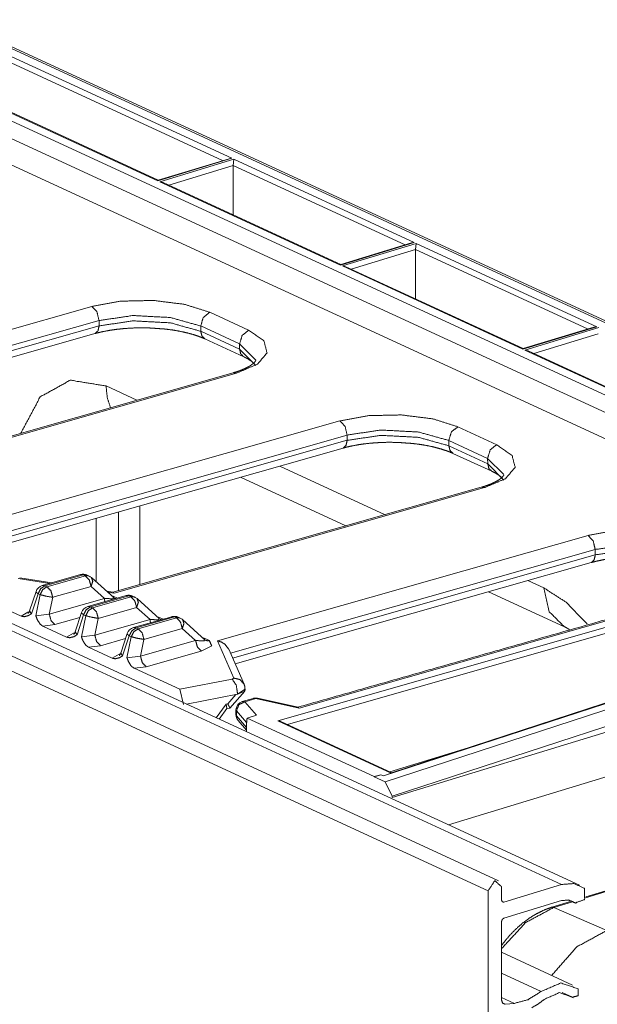
# Model space of a CAD drawing. Units: inches. Extents: x 1.23 to 8.11, y 1.84 to 6.92.
# Drawn here: x 5.62 to 5.92, y 2.27 to 2.78 of the extents above; entities that cross this region are included whole.
import ezdxf

# ---------------------------------------------------------------- set-up
doc = ezdxf.new("R2010")
doc.units = ezdxf.units.IN
doc.header["$MEASUREMENT"] = 0
doc.layers.add('Trimetric', color=7, linetype='Continuous', true_color=0xffffff)

msp = doc.modelspace()

# ---------------------------------------------------------------- linework, layer by layer
at = {"layer": 'Trimetric', "color": 7, "linetype": 'Continuous', "lineweight": 18}
for p, q in [((4.435138999999999, 3.274310999999999), (6.205708999999999, 2.457559999999999)), ((6.201055, 2.450577), (4.430486, 3.267328)), ((6.188625, 2.502909999999999), (4.549948999999999, 3.25882)), ((6.191138999999999, 2.502797), (4.552462, 3.258706999999999)), ((6.053738, 2.504896), (4.577803, 3.185734)), ((5.867360999999999, 2.335970999999999), (4.032880999999999, 3.182204)), ((5.900014999999999, 2.334095), (4.065534999999999, 3.180327999999999)), ((5.90944, 2.333671999999999), (4.074958999999999, 3.179904999999999)), ((5.861985999999999, 2.330817999999999), (4.027505, 3.177050999999999)), ((5.599822, 2.770483), (5.728983999999999, 2.710900999999999)), ((5.724218, 2.709713), (5.599497, 2.767246)), ((5.690652, 2.69919), (5.56149, 2.758770999999999)), ((5.690813999999999, 2.699508), (5.563199, 2.758375)), ((5.728983999999999, 2.710900999999999), (5.690652, 2.69919)), ((5.727519, 2.710720999999999), (5.690802999999999, 2.699502999999999)), ((5.691678999999999, 2.698716), (5.730011, 2.710427999999999)), ((5.728983999999999, 2.710900999999999), (5.727519, 2.710720999999999)), ((5.730011, 2.710427999999999), (5.729686, 2.707190999999999)), ((5.730011, 2.710427999999999), (5.823666999999999, 2.667225)), ((5.729686, 2.707190999999999), (5.696283, 2.696984999999999)), ((5.729686, 2.707190999999999), (5.729617, 2.681607)), ((5.818901999999999, 2.666036), (5.729686, 2.707190999999999)), ((5.690802999999999, 2.699502999999999), (5.690652, 2.69919)), ((5.785334999999999, 2.655513), (5.691678999999999, 2.698716)), ((5.693387999999999, 2.69832), (5.691678999999999, 2.698716)), ((5.785497, 2.655831), (5.693387999999999, 2.69832)), ((5.823666999999999, 2.667225), (5.785334999999999, 2.655513)), ((5.822201, 2.667044999999999), (5.785484999999999, 2.655826999999999)), ((5.823666999999999, 2.667225), (5.822201, 2.667044999999999)), ((5.786362, 2.65504), (5.824694, 2.666750999999999)), ((5.824368999999999, 2.663514), (5.790966, 2.653307999999999)), ((5.824368999999999, 2.663514), (5.8243, 2.637931)), ((5.824694, 2.666750999999999), (5.824368999999999, 2.663514)), ((5.913583999999999, 2.62236), (5.824368999999999, 2.663514)), ((5.824694, 2.666750999999999), (5.91835, 2.623549)), ((5.785484999999999, 2.655826999999999), (5.785334999999999, 2.655513)), ((5.880017999999999, 2.611836999999999), (5.786362, 2.65504)), ((5.788070999999999, 2.654643), (5.786362, 2.65504)), ((5.88018, 2.612154), (5.788070999999999, 2.654643)), ((5.461420999999999, 2.578583), (5.656334999999999, 2.634068999999999)), ((5.660041999999999, 2.626736999999999), (5.466923999999999, 2.571762)), ((5.660041999999999, 2.626736999999999), (5.660082, 2.623975999999999)), ((5.717548, 2.631011999999999), (5.737715, 2.621709)), ((5.468005, 2.569297), (5.660082, 2.623975999999999)), ((5.712854, 2.621147), (5.712812999999999, 2.623908)), ((5.732980999999999, 2.614605), (5.712812999999999, 2.623908)), ((5.712854, 2.621147), (5.733020999999999, 2.611844)), ((5.91835, 2.623549), (5.880017999999999, 2.611836999999999)), ((5.916883999999999, 2.623368), (5.880168, 2.61215)), ((5.881044999999999, 2.611363), (5.919376999999999, 2.623075)), ((5.91835, 2.623549), (5.916883999999999, 2.623368)), ((5.469332999999999, 2.566262), (5.657937999999999, 2.619952999999999)), ((5.714992999999999, 2.617217999999999), (5.735160999999999, 2.607915)), ((5.919051999999999, 2.619838), (5.885648999999999, 2.609631999999999)), ((5.733020999999999, 2.611844), (5.732980999999999, 2.614605)), ((5.741385, 2.606163), (5.732980999999999, 2.614605)), ((5.733020999999999, 2.611844), (5.741429, 2.603329)), ((5.880168, 2.61215), (5.880017999999999, 2.611836999999999)), ((6.045711999999999, 2.535403), (5.881044999999999, 2.611363)), ((5.882754, 2.610967), (5.881044999999999, 2.611363)), ((6.045875999999999, 2.535719999999999), (5.882754, 2.610967)), ((5.729694999999999, 2.59962), (5.535631999999999, 2.544375)), ((5.731418999999999, 2.599434), (5.536503999999999, 2.543947)), ((5.66373, 2.592779999999999), (5.679736, 2.585395999999999)), ((5.590188999999999, 2.519181999999999), (5.785104, 2.574668999999999)), ((5.846316, 2.571612), (5.866483999999999, 2.562308999999999)), ((5.788809999999999, 2.567336999999999), (5.595692999999999, 2.512361999999999)), ((5.788851, 2.564575999999999), (5.788809999999999, 2.567336999999999)), ((5.596773999999999, 2.509897), (5.788851, 2.564575999999999)), ((5.598101999999999, 2.506861999999999), (5.786705999999999, 2.560553)), ((5.841581999999999, 2.564508), (5.841623, 2.561746999999999)), ((5.861749999999999, 2.555204999999999), (5.841581999999999, 2.564508)), ((5.841623, 2.561746999999999), (5.86179, 2.552443999999999)), ((5.843761999999999, 2.557818), (5.863929999999999, 2.548515)), ((5.861749999999999, 2.555204999999999), (5.86179, 2.552443999999999)), ((5.870154, 2.546761999999999), (5.861749999999999, 2.555204999999999)), ((5.753862, 2.551202999999999), (5.808501999999999, 2.525997)), ((5.86179, 2.552443999999999), (5.870198, 2.543928999999999)), ((5.733492, 2.545402999999999), (5.788129, 2.520199999999999)), ((5.858463999999999, 2.54022), (5.667301, 2.485800999999999)), ((5.860187999999999, 2.540033999999999), (5.667841, 2.485278)), ((5.681291, 2.489784), (5.681291, 2.530543)), ((5.658592999999999, 2.524081), (5.658592999999999, 2.491115)), ((5.670226999999999, 2.486632), (5.670226999999999, 2.527393999999999)), ((5.721525999999999, 2.460513), (5.913873, 2.515268999999999)), ((5.917578999999999, 2.507937), (5.728326999999999, 2.454061999999999)), ((5.729405999999999, 2.451597), (5.917619, 2.505175999999999)), ((5.752794999999999, 2.419097), (6.053738, 2.504896)), ((5.917578999999999, 2.507937), (5.917619, 2.505175999999999)), ((5.730735, 2.448561999999999), (5.915474999999999, 2.501152999999999)), ((6.055152999999999, 2.502320999999999), (5.757919, 2.417104999999999)), ((5.650497, 2.494906999999999), (5.630591, 2.489240999999999)), ((5.651876, 2.494759), (5.631969999999999, 2.489091999999999)), ((5.633045, 2.488595999999999), (5.652951999999999, 2.494263)), ((5.652951999999999, 2.494263), (5.651876, 2.494759)), ((5.654897, 2.494152999999999), (5.653821999999999, 2.494649)), ((5.667848, 2.482785999999999), (5.656098, 2.493361999999999)), ((5.618066999999999, 2.49283), (5.634460999999999, 2.490341999999999)), ((5.635527999999999, 2.490645999999999), (5.618876, 2.493171999999999)), ((5.631969999999999, 2.489091999999999), (5.633045, 2.488595999999999)), ((5.655910999999999, 2.488791999999999), (5.636003999999999, 2.483124999999999)), ((5.662846, 2.482549), (5.655910999999999, 2.488791999999999)), ((6.113330999999999, 2.490152999999999), (5.807765999999999, 2.390419)), ((5.808485, 2.387297999999999), (6.117592, 2.488188)), ((6.112659999999999, 2.490215), (5.811886, 2.392044999999999)), ((5.882627999999999, 2.491802999999999), (5.890969, 2.487956)), ((5.595851999999999, 2.484329), (5.619558999999999, 2.473393)), ((5.627345, 2.486120999999999), (5.624037, 2.476043999999999)), ((5.628384999999999, 2.484996999999999), (5.624979999999999, 2.474622999999999)), ((5.627227999999999, 2.473586999999999), (5.629459999999999, 2.484500999999999)), ((5.629459999999999, 2.484500999999999), (5.628384999999999, 2.484996999999999)), ((5.636003999999999, 2.483124999999999), (5.63422, 2.474400999999999)), ((5.674167999999999, 2.483988), (5.654262, 2.478321999999999)), ((5.675548, 2.48384), (5.655641, 2.478172999999999)), ((5.656716, 2.477676999999999), (5.676622, 2.483343999999999)), ((5.667411, 2.485809), (5.663898, 2.486341999999999)), ((5.664519999999999, 2.485781999999999), (5.667841, 2.485278)), ((5.666376999999999, 2.484109999999999), (5.667305999999999, 2.483756)), ((5.667305999999999, 2.483756), (5.669613, 2.482691999999999)), ((5.676622, 2.483343999999999), (5.675548, 2.48384)), ((5.678568, 2.483233999999999), (5.677493, 2.483729999999999)), ((5.977081, 2.486165999999999), (5.763872, 2.425597999999999)), ((5.862258999999999, 2.486003999999999), (5.901671, 2.467824)), ((5.63422, 2.474400999999999), (5.662846, 2.482549)), ((5.655641, 2.478172999999999), (5.656716, 2.477676999999999)), ((5.679581999999999, 2.477872999999999), (5.659675, 2.472206)), ((5.686517, 2.471629999999999), (5.679581999999999, 2.477872999999999)), ((5.691519, 2.471867), (5.679769, 2.482443999999999)), ((6.121379, 2.480877999999999), (5.812272, 2.379989)), ((5.619558999999999, 2.473393), (5.623092999999999, 2.475426999999999)), ((5.623092999999999, 2.475426999999999), (5.623832, 2.475636999999999)), ((5.624037, 2.476043999999999), (5.624979999999999, 2.474622999999999)), ((5.627227999999999, 2.473586999999999), (5.63422, 2.474400999999999)), ((5.651015, 2.475201999999999), (5.647706999999999, 2.465125)), ((5.652055999999999, 2.474077999999999), (5.648651, 2.463705)), ((5.650898, 2.462666999999999), (5.653131, 2.473581999999999)), ((5.653131, 2.473581999999999), (5.652055999999999, 2.474077999999999)), ((5.697839, 2.473068999999999), (5.677932, 2.467401999999999)), ((5.699218, 2.472920999999999), (5.679312, 2.467254)), ((5.690047999999999, 2.473190999999999), (5.690976999999999, 2.472836)), ((5.690976999999999, 2.472836), (5.693283999999999, 2.471772)), ((5.700293, 2.472424999999999), (5.699218, 2.472920999999999)), ((5.702238999999999, 2.472315), (5.701162999999999, 2.472811)), ((6.120136, 2.473313), (5.812272, 2.379251)), ((5.637178999999999, 2.468929999999999), (5.630887999999999, 2.468166999999999)), ((5.630887999999999, 2.468166999999999), (5.643228999999999, 2.462474)), ((5.650171, 2.472627999999999), (5.637178999999999, 2.468929999999999)), ((5.659675, 2.472206), (5.65789, 2.463481)), ((5.65789, 2.463481), (5.686517, 2.471629999999999)), ((5.680387, 2.466758), (5.700293, 2.472424999999999)), ((5.715188999999999, 2.460948), (5.703439, 2.471524)), ((5.643228999999999, 2.462474), (5.646764, 2.464508)), ((5.646764, 2.464508), (5.647501999999999, 2.464717999999999)), ((5.647706999999999, 2.465125), (5.648651, 2.463705)), ((5.650898, 2.462666999999999), (5.65789, 2.463481)), ((5.674686, 2.464283), (5.671377999999999, 2.454204999999999)), ((5.675726, 2.463159), (5.672321, 2.452784999999999)), ((5.674568999999999, 2.451748999999999), (5.676801999999999, 2.462663)), ((5.676801999999999, 2.462663), (5.675726, 2.463159)), ((5.679312, 2.467254), (5.680387, 2.466758)), ((5.703251999999999, 2.466953999999999), (5.683346, 2.461287)), ((5.710187, 2.460710999999999), (5.703251999999999, 2.466953999999999)), ((5.660849999999999, 2.458009999999999), (5.654558999999999, 2.457247999999999)), ((5.673841, 2.461708999999999), (5.660849999999999, 2.458009999999999)), ((5.683346, 2.461287), (5.681561, 2.452561999999999)), ((5.681561, 2.452561999999999), (5.710187, 2.460710999999999)), ((5.713718, 2.462272), (5.714648, 2.461916999999999)), ((5.714648, 2.461916999999999), (5.717317999999999, 2.460685999999999)), ((5.729987999999999, 2.441200999999999), (5.721525999999999, 2.460513)), ((5.654558999999999, 2.457247999999999), (5.6669, 2.451554999999999)), ((5.6669, 2.451554999999999), (5.670433999999999, 2.453589)), ((5.670433999999999, 2.453589), (5.671173, 2.453799)), ((5.671377999999999, 2.454206), (5.672321, 2.452784999999999)), ((5.674568999999999, 2.451748999999999), (5.681561, 2.452561999999999)), ((5.713146, 2.45524), (5.68452, 2.447090999999999)), ((5.735333999999999, 2.438063999999999), (5.727378999999999, 2.45622)), ((5.68452, 2.447090999999999), (5.678228999999999, 2.446328999999999)), ((5.678228999999999, 2.446328999999999), (5.701935999999999, 2.435392999999999)), ((5.841497, 2.365013999999999), (6.09813, 2.443423)), ((5.701935999999999, 2.435392999999999), (5.729198999999999, 2.440615999999999)), ((5.729198999999999, 2.440615999999999), (5.729987999999999, 2.441200999999999)), ((5.703824, 2.427429), (5.701935999999999, 2.435392999999999)), ((5.731999, 2.432825999999999), (5.705498, 2.427749)), ((5.726849999999999, 2.427806), (5.731023999999999, 2.432609999999999)), ((5.727962999999999, 2.425599), (5.73566, 2.434458)), ((5.731023999999999, 2.432609999999999), (5.731997999999999, 2.432797)), ((5.735338999999999, 2.434159999999999), (5.731997999999999, 2.432797)), ((5.731997999999999, 2.432797), (5.731999, 2.432825999999999)), ((5.735851999999999, 2.435524), (5.731999, 2.432825999999999)), ((5.735338999999999, 2.434159999999999), (5.735866, 2.435325999999999)), ((5.735846999999999, 2.435135999999999), (5.735338999999999, 2.434159999999999)), ((5.735756999999999, 2.436039), (5.735851999999999, 2.435524)), ((5.735846999999999, 2.435135999999999), (5.735851999999999, 2.435524)), ((5.73585, 2.435362), (5.735866, 2.435325999999999)), ((5.720868, 2.420659), (5.726008999999999, 2.427645)), ((5.726008999999999, 2.427645), (5.726849999999999, 2.427806)), ((5.726465, 2.425370999999999), (5.726008999999999, 2.427645)), ((5.740096, 2.430686), (5.734399999999999, 2.429063999999999)), ((5.735693, 2.428925), (5.741388999999999, 2.430546)), ((5.741848, 2.421885), (5.735693, 2.428925)), ((5.741388999999999, 2.430546), (5.763872, 2.425597999999999)), ((5.763417999999999, 2.426102999999999), (5.742294999999999, 2.430752)), ((5.722457, 2.419925999999999), (5.726465, 2.425370999999999)), ((5.726401, 2.425284999999999), (5.727937999999999, 2.425578999999999)), ((5.731132999999999, 2.424736), (5.731132999999999, 2.422175999999999)), ((5.731349999999999, 2.421657), (5.731349999999999, 2.424216999999999)), ((5.731349999999999, 2.424216999999999), (5.736669, 2.418133)), ((5.736544, 2.415615999999999), (5.731349999999999, 2.421657)), ((5.741848, 2.421885), (5.736899, 2.420468)), ((5.732221, 2.419241999999999), (5.736526, 2.414234999999999)), ((5.736899, 2.420468), (5.802804, 2.390066)), ((5.811630999999999, 2.391955999999999), (5.752794999999999, 2.419097)), ((5.812091999999999, 2.392113), (5.754440999999999, 2.418706999999999)), ((5.853863999999999, 2.405745999999999), (5.810960999999999, 2.392638)), ((5.806345999999999, 2.391074), (5.802804, 2.390066)), ((5.806345999999999, 2.391074), (5.802804, 2.389918)), ((5.807765999999999, 2.390419), (5.806345999999999, 2.391074)), ((5.807765999999999, 2.390419), (5.811630999999999, 2.391955999999999)), ((5.802804, 2.389918), (5.802804, 2.390066)), ((5.808485, 2.387297999999999), (5.802804, 2.389918)), ((5.812272, 2.379989), (5.808485, 2.387297999999999)), ((5.812272, 2.379989), (5.812272, 2.379251)), ((5.990326999999999, 2.350999999999999), (5.912601, 2.327252)), ((5.989273, 2.351091999999999), (5.912768999999999, 2.327717999999999)), ((5.861985999999999, 2.330817999999999), (5.861985999999999, 1.838658)), ((5.868966, 2.332950999999999), (5.868966999999999, 2.325999)), ((5.870130999999999, 2.324965), (5.900014999999999, 2.334095)), ((5.870130999999999, 2.324965), (5.869069999999999, 2.325454)), ((5.870130999999999, 2.316622999999999), (5.900014999999999, 2.325753999999999)), ((5.905183999999999, 2.325400999999999), (5.895036, 2.322299999999999)), ((5.905725, 2.325152), (5.896091, 2.322208)), ((5.903707999999999, 2.326081), (5.907662999999999, 2.324256)), ((5.907164999999999, 2.324566999999999), (5.903983, 2.326035)), ((5.896091, 2.322208), (5.923537999999999, 2.310251)), ((5.868966999999999, 2.314877), (5.868966999999999, 2.274141999999999)), ((5.905797999999999, 2.281947), (5.868965, 2.298938)), ((5.889505, 2.278588999999999), (5.868953, 2.288068999999999)), ((5.875646999999999, 2.272441999999999), (5.86894, 2.275536)), ((5.900443, 2.277988), (5.906175, 2.275344)), ((5.905793, 2.275603999999999), (5.900691, 2.277956999999999)), ((5.87089, 2.271990999999999), (5.869369999999999, 2.272691)), ((5.875646999999999, 2.272441999999999), (5.87089, 2.271990999999999))]:
    msp.add_line(p, q, dxfattribs=at)
for centre, radius, start, end in [((5.651812, 2.490291), 0.0048000002279878, 65.236458, 105.890206), ((5.652887, 2.489794999999999), 0.0048000002279878, 48.008635, 65.236458), ((5.631905, 2.484624), 0.0048000002279878, 105.890206, 161.827734), ((5.675481999999999, 2.479372), 0.0048000002279878, 65.236458, 105.890206), ((5.676557999999999, 2.478875999999999), 0.0048000002279878, 48.008635, 65.236458), ((5.655575999999999, 2.473704999999999), 0.0048000002279878, 105.890206, 161.827734), ((5.699152999999999, 2.468452999999999), 0.0048000002279878, 65.236458, 105.890206), ((5.700228, 2.467957), 0.0048000002279878, 48.008635, 65.236458), ((5.679246, 2.462785999999999), 0.0048000002279878, 105.890206, 161.827734), ((5.735631999999999, 2.424736), 0.0045000002719462, 105.890206, 180), ((5.741328, 2.426358), 0.0045000002719462, 77.587468, 105.890206), ((5.735631999999999, 2.422175999999999), 0.0045000002719462, 180, 220.689432)]:
    msp.add_arc(centre, radius, start, end, dxfattribs=at)
for points, knots in [([(5.656335179282393, 2.634069481100083), (5.671342503864537, 2.63678249386109), (5.688245580445709, 2.637154197971654), (5.704470352973999, 2.635127830735086), (5.717547745868785, 2.631012230049492)], [0, 0, 0.2451141362028723, 0.5168535923462279, 0.7796513011644909, 1, 1]), ([(5.660041640960685, 2.626737327602227), (5.658989801742507, 2.631198183830036), (5.656335179282393, 2.634069481100083)], [0, 0, 0.5396044533825624, 1, 1]), ([(5.712813452134355, 2.623908348041539), (5.697079402274197, 2.628284161949579), (5.677763402457514, 2.62931952167517), (5.660041640960685, 2.626737327602227)], [0, 0, 0.3047785372486309, 0.665777937353677, 1, 1]), ([(5.660081924164786, 2.623976300517143), (5.677804092562668, 2.626558494590085), (5.697119685478298, 2.625523134864494), (5.712854142239507, 2.621147320956453)], [0, 0, 0.3342271546804969, 0.6952163556326711, 1, 1]), ([(5.712813452134355, 2.623908348041539), (5.714175756854842, 2.628353945479914), (5.717547745868785, 2.631012230049492)], [0, 0, 0.5198937868930771, 1, 1]), ([(5.657937555623277, 2.619952659469192), (5.659480117509588, 2.621313133134946), (5.660081924164786, 2.623976300517143)], [0, 0, 0.4296519852944757, 1, 1]), ([(5.657937555623277, 2.619952659469192), (5.659648981445969, 2.620412254206883), (5.661434463260036, 2.620837058904669), (5.665011123502892, 2.621545270184838), (5.668814427631446, 2.622119204118007), (5.672841120437282, 2.622550112331566), (5.676998428480657, 2.622831280958167), (5.681279434443695, 2.622961896195703), (5.68557346124038, 2.622907778355851), (5.688123510130253, 2.622772890657274), (5.690660131285425, 2.62256333661574)], [0, 0, 0.0537109389998302, 0.1093392414707207, 0.2198520315426239, 0.336434748939308, 0.4591800247379127, 0.5854752409225871, 0.7152922431778598, 0.8454538606730331, 0.922853499599474, 1, 1]), ([(5.690660131285425, 2.62256333661574), (5.69238579864492, 2.622466290714954), (5.694083796732911, 2.622331606466901), (5.698169897092271, 2.621828066415644), (5.702067602264776, 2.621138165682793), (5.705710994280082, 2.62033372230394), (5.709089086809797, 2.619417991487495), (5.711894669560023, 2.618486594980566), (5.714391414412148, 2.617488670151714), (5.714695369497633, 2.617353782453136), (5.714993627968397, 2.617217877501929)], [0, 0, 0.0690158974880904, 0.1370310240017269, 0.3014259026520804, 0.4594830458983865, 0.6084700509883403, 0.7482277421477106, 0.8662685429014535, 0.9736336580881234, 0.9869122289577564, 1, 1]), ([(5.714993627968397, 2.617217877501929), (5.713442928061056, 2.618715069920995), (5.712854142239507, 2.621147320956453)], [0, 0, 0.462754112511308, 1, 1]), ([(5.737714982685247, 2.621709047858076), (5.745653622200392, 2.616130434441743), (5.747244605311834, 2.609938214239719), (5.742245825893918, 2.604075176988374), (5.731419002715085, 2.599433860144216)], [0, 0, 0.2726976464470473, 0.4523841522410927, 0.6689278115923349, 1, 1]), ([(5.732981095851869, 2.614605369300647), (5.734343400572357, 2.619050966739024), (5.737714982685247, 2.621709047858076)], [0, 0, 0.5199196856299975, 1, 1]), ([(5.735109595252366, 2.607939109373603), (5.733595516439664, 2.609439557001082), (5.733021379055969, 2.611844342215561)], [0, 0, 0.4629930922787917, 1, 1]), ([(5.74141127183725, 2.60594183556222), (5.741245663109282, 2.605687115503969), (5.740833879245144, 2.6051668925096), (5.740084367508245, 2.604414125564289), (5.738864071254738, 2.603497174044691), (5.737221818610806, 2.602526308135765), (5.735160864784858, 2.6015385558332), (5.732751603658812, 2.600592307437893), (5.731272518336539, 2.600095684704513), (5.729694962959797, 2.599619610474234)], [0, 0, 0.0224295709877322, 0.0714101564520039, 0.1498319025349596, 0.2625181116824302, 0.4033578728495632, 0.5720783121530033, 0.7631669913336498, 0.8783502833511031, 1, 1]), ([(5.735161271685911, 2.607914695310511), (5.736373023017335, 2.607321026676345), (5.737457821220687, 2.606733665008476), (5.739093156546744, 2.605685284449236), (5.740280900716129, 2.604717673748723), (5.740613745776273, 2.604380963128591)], [0, 0, 0.2066107454748353, 0.3954967509111852, 0.6929313541823606, 0.9275059003325187, 1, 1]), ([(5.619434950524293, 2.568231873711595), (5.62954806925876, 2.587127748192585), (5.645147434870862, 2.595772971383694), (5.663729792091657, 2.592779807248718)], [0, 0, 0.3689527975006689, 0.6759801048065746, 1, 1]), ([(5.729694962959797, 2.599619610474234), (5.730534806730132, 2.599687156048787), (5.731419002715085, 2.599433860144216)], [0, 0, 0.4780953277670886, 1, 1]), ([(5.663729792091657, 2.592779807248718), (5.664305150178507, 2.586810568822925), (5.666002741365446, 2.581487896167999)], [0, 0, 0.5177004153131266, 1, 1]), ([(5.785103899848365, 2.574669455247687), (5.800111224430508, 2.577382468008693), (5.817014301011682, 2.57775396866873), (5.833239073539971, 2.575727804882688), (5.846316466434757, 2.571612000746568)], [0, 0, 0.2451140125305697, 0.5168532596977017, 0.7796504306951102, 1, 1]), ([(5.785103899848365, 2.574669455247687), (5.787758115407427, 2.571798157977639), (5.788810361526657, 2.567337098299305)], [0, 0, 0.4603622021703436, 1, 1]), ([(5.841582172700327, 2.564508322189141), (5.82584812284017, 2.568883932646655), (5.806532123023487, 2.569919495822774), (5.788810361526657, 2.567337098299305)], [0, 0, 0.3047776011851531, 0.6657773007775492, 1, 1]), ([(5.846316466434757, 2.571612000746568), (5.842944477420815, 2.568953919627518), (5.841582172700327, 2.564508322189141)], [0, 0, 0.4800988912224157, 1, 1]), ([(5.788850644730757, 2.564576274664744), (5.806572406227587, 2.567158468737688), (5.825888406044271, 2.56612290556157), (5.841622862805481, 2.561747295104054)], [0, 0, 0.334219889540854, 0.695217145677848, 1, 1]), ([(5.786706276189249, 2.560552633616794), (5.788248838075559, 2.561913107282549), (5.788850644730757, 2.564576274664744)], [0, 0, 0.4296519852944757, 1, 1]), ([(5.786706276189249, 2.560552633616794), (5.788417295110888, 2.561012228354484), (5.790203183826008, 2.561437033052271), (5.793779844068866, 2.562145244332441), (5.797583148197418, 2.562719178265609), (5.801609841003254, 2.563149883028643), (5.805766742145578, 2.563431051655243), (5.810048155009668, 2.56356166689278), (5.814342181806352, 2.563507549052929), (5.816892230696226, 2.563372864804875), (5.819428851851398, 2.563163310763343)], [0, 0, 0.053699074821083, 0.1093394240674068, 0.2198523104889276, 0.3364351295272427, 0.4591798563381938, 0.5854628776272282, 0.7152923204445879, 0.8454540514200385, 0.9228534323399668, 1, 1]), ([(5.819428851851398, 2.563163310763343), (5.821154519210892, 2.563066264862555), (5.822852517298882, 2.562931580614502), (5.826938617658242, 2.562428040563248), (5.830836322830747, 2.561738139830395), (5.834479714846053, 2.560933696451542), (5.837857400474717, 2.560017762184572), (5.840663390125997, 2.559086569128168), (5.84316013497812, 2.558088644299318), (5.843464090063605, 2.557953553150212), (5.843762348534369, 2.557817648199005)], [0, 0, 0.0690157178460718, 0.1370306673226044, 0.3014251180682443, 0.4594818499063779, 0.6084684671968926, 0.748212238796338, 0.8662655936427318, 0.9736304293679047, 0.986912263024018, 1, 1]), ([(5.843762348534369, 2.557817648199005), (5.842211648627027, 2.559315044068596), (5.841622862805481, 2.561747295104054)], [0, 0, 0.4627704114319006, 1, 1]), ([(5.866483703251219, 2.562309022005678), (5.874421935865314, 2.556730408589345), (5.876013325877806, 2.55053818838732), (5.871014546459889, 2.544675151135975), (5.860187723281057, 2.540033834291818)], [0, 0, 0.2726900650598338, 0.4523805869412873, 0.668925656118541, 1, 1]), ([(5.866483703251219, 2.562309022005678), (5.863112121138329, 2.559650737436101), (5.86174981641784, 2.555205139997724)], [0, 0, 0.4800876373227294, 1, 1]), ([(5.863878315818339, 2.54853888007068), (5.862364237005636, 2.550039531148684), (5.861790099621941, 2.552444112912639)], [0, 0, 0.4630296974988845, 1, 1]), ([(5.870179992403222, 2.546541809709821), (5.870014383675254, 2.546287089651571), (5.869602599811117, 2.545766866657203), (5.868853088074217, 2.545014099711892), (5.86763279182071, 2.544097148192292), (5.865990539176777, 2.543126282283366), (5.863929585350831, 2.542138529980804), (5.861520324224784, 2.541192281585495), (5.860041238902511, 2.540695658852115), (5.858463683525769, 2.540219584621838)], [0, 0, 0.0224295709877322, 0.0714101564520039, 0.1498319025349596, 0.2625181116824302, 0.4033578728495632, 0.5720783121530033, 0.7631669913336498, 0.8783502833511031, 1, 1]), ([(5.863929992251882, 2.548514669458115), (5.865141743583307, 2.547921000823948), (5.866226541786658, 2.547333639156078), (5.867861877112715, 2.546285258596839), (5.869049621282103, 2.545317647896326), (5.869382466342245, 2.544980733825668)], [0, 0, 0.2066061675514782, 0.3954879877957457, 0.6929160007377764, 0.9274853493640048, 1, 1]), ([(5.860187723281057, 2.540033834291818), (5.859303527296106, 2.54028713019639), (5.858463683525769, 2.540219381171311)], [0, 0, 0.5218998348598901, 1, 1]), ([(5.913872620414338, 2.515269225944763), (5.928879944996481, 2.51798223870577), (5.945783021577653, 2.518353942816332), (5.962007794105943, 2.51632777903029), (5.97508518700073, 2.51221197489417)], [0, 0, 0.2451139949141976, 0.5168532944215133, 0.779650446531659, 1, 1]), ([(5.913872620414338, 2.515269225944763), (5.9165268359734, 2.512398132125241), (5.917578675191577, 2.507937072446906)], [0, 0, 0.4603577724675229, 1, 1]), ([(5.970350893266299, 2.505108296336743), (5.954616843406141, 2.509483906794259), (5.935300843589458, 2.51051926651985), (5.917578675191577, 2.507937072446906)], [0, 0, 0.304775539784699, 0.6657725944684705, 1, 1]), ([(5.915474996755222, 2.501152404313871), (5.917017558641532, 2.502513081430151), (5.91761936529673, 2.50517604536182)], [0, 0, 0.4296858307724892, 1, 1]), ([(5.915474996755222, 2.501152404313871), (5.917186015676861, 2.501612202502088), (5.918971904391981, 2.502036803749348), (5.922548564634838, 2.502745218480043), (5.926351868763389, 2.503318948962685), (5.930378561569226, 2.503749857176245), (5.934535462711551, 2.504031025802845), (5.93881687557564, 2.504161641040383), (5.943110902372326, 2.50410752320053), (5.945660951262197, 2.503972838952478), (5.948197572417371, 2.503763081460419)], [0, 0, 0.0537005880995533, 0.1093394207909857, 0.219853326650787, 0.3364350373999071, 0.4591802219496239, 0.5854630392612299, 0.7152922723728383, 0.8454537931058123, 0.9228530490071394, 1, 1]), ([(5.91761936529673, 2.50517604536182), (5.935341126793559, 2.50775844288529), (5.954657126610242, 2.506722879709173), (5.970391583371451, 2.502347269251658)], [0, 0, 0.3342202540342716, 0.6952173125367592, 1, 1]), ([(5.650497369896242, 2.494907490425674), (5.651169163532302, 2.494961608265526), (5.651876357559842, 2.49475897154187)], [0, 0, 0.4781207794485233, 1, 1]), ([(5.651876357559842, 2.49475897154187), (5.652890354980227, 2.494878600451016), (5.653822158388209, 2.49464951515901)], [0, 0, 0.5155204582000735, 1, 1]), ([(5.652951797039009, 2.494262959160068), (5.653965387558343, 2.494382588069214), (5.654897190966324, 2.494153502777209)], [0, 0, 0.515421589778859, 1, 1]), ([(5.652951797039009, 2.494262959160068), (5.654981419483987, 2.492144835736383), (5.655910781485658, 2.488791971071861)], [0, 0, 0.4574512981475428, 1, 1]), ([(5.656097955969357, 2.493362487133055), (5.656804743095847, 2.491406513778401), (5.655910781485658, 2.488791971071861)], [0, 0, 0.4294436133175456, 1, 1]), ([(5.628385146053516, 2.484997008414865), (5.629769830331838, 2.48761602703297), (5.631970351218456, 2.489092264047882)], [0, 0, 0.5278590644044975, 1, 1]), ([(5.629460178631632, 2.484500996033062), (5.630844862909952, 2.487120014651167), (5.633045383796571, 2.488596251666081)], [0, 0, 0.5278590644044975, 1, 1]), ([(5.630590956653804, 2.489240579481162), (5.631262750289863, 2.48929490077154), (5.631970351218456, 2.489092264047882)], [0, 0, 0.4779941975972293, 1, 1]), ([(5.633045383796571, 2.488596251666081), (5.635075006241549, 2.486478128242396), (5.636004368243222, 2.483125263577874)], [0, 0, 0.4574512981475428, 1, 1]), ([(5.628385146053516, 2.484997008414865), (5.627549778194747, 2.48563197750576), (5.627344700064782, 2.486121072569687)], [0, 0, 0.6642605755866638, 1, 1]), ([(5.636004368243222, 2.483125263577874), (5.632634006833482, 2.483688618083704), (5.629460178631632, 2.484500996033062)], [0, 0, 0.5105308558475621, 1, 1]), ([(5.662845596106705, 2.482549498589975), (5.667327204288143, 2.482313089079041), (5.667363418481727, 2.483083352769568)], [0, 0, 0.853371115232051, 1, 1]), ([(5.667306452334514, 2.483755553306679), (5.667089980975107, 2.483701435466826), (5.666873916516748, 2.483662576416406)], [0, 0, 0.5040691456228198, 1, 1]), ([(5.667841120316211, 2.485277973590938), (5.667834202998335, 2.485292622028794), (5.667402074081622, 2.485757913381207)], [0, 0, 0.02487630986391, 1, 1]), ([(5.674168024766286, 2.483988300708147), (5.674839818402347, 2.484042418547999), (5.67554741933094, 2.483839781824344)], [0, 0, 0.4779881383172948, 1, 1]), ([(5.67554741933094, 2.483839781824344), (5.676561009850275, 2.48395941073349), (5.677492813258254, 2.483730325441484)], [0, 0, 0.515421589778859, 1, 1]), ([(5.676622451909053, 2.483343972893067), (5.677636042428388, 2.483463398351688), (5.678567845836369, 2.483234516510207)], [0, 0, 0.5154283968880402, 1, 1]), ([(5.676622451909053, 2.483343972893067), (5.678652074354034, 2.481225849469381), (5.679581436355704, 2.47787298480486)], [0, 0, 0.4574512981475428, 1, 1]), ([(5.890968974026407, 2.48795619631204), (5.90251641896748, 2.480529641770231), (5.913366435506246, 2.469352476786041)], [0, 0, 0.4684737947721102, 1, 1]), ([(5.890968974026407, 2.48795619631204), (5.893754211724057, 2.47561549777103), (5.901443013993571, 2.467931171413084)], [0, 0, 0.5378516429761145, 1, 1]), ([(5.652055800923561, 2.474077818697339), (5.653440485201882, 2.476696837315443), (5.655641006088501, 2.478173074330356)], [0, 0, 0.5278590644044975, 1, 1]), ([(5.65426161152385, 2.478321593214162), (5.65493381206096, 2.478375711054014), (5.655641006088501, 2.478173074330356)], [0, 0, 0.4782708955310566, 1, 1]), ([(5.663118626712276, 2.480842752129376), (5.662932672931732, 2.481698668491248), (5.662845596106705, 2.482549498589975)], [0, 0, 0.5059523697004689, 1, 1]), ([(5.668700902238072, 2.482432107636611), (5.668357070849536, 2.482509825737451), (5.668030736206219, 2.482633523657114)], [0, 0, 0.502504224643271, 1, 1]), ([(5.679768610839402, 2.482443297415529), (5.680475804866943, 2.480487324060873), (5.679581436355704, 2.47787298480486)], [0, 0, 0.4294653023333603, 1, 1]), ([(5.624980198054402, 2.474623473007425), (5.624959039199723, 2.474607807316943), (5.623407932391331, 2.473637144858543), (5.621168349003767, 2.473051817695931), (5.619558648443956, 2.473392800777105)], [0, 0, 0.0045263846360136, 0.3191203861196152, 0.7171040661580738, 1, 1]), ([(5.623092990977455, 2.475427102584176), (5.623383111427187, 2.475313984091854), (5.623671197371663, 2.475242776407838)], [0, 0, 0.5120342557868653, 1, 1]), ([(5.624034966911721, 2.47629542942812), (5.624022759880176, 2.476104796285482), (5.623995904410775, 2.475926777075443), (5.62378268825978, 2.475416319706312), (5.623501112732129, 2.475054788122037), (5.623337945410468, 2.474886127636181), (5.623249240981238, 2.474804340524826), (5.623238254652846, 2.474794371449065)], [0, 0, 0.1089905813247334, 0.2117106458735484, 0.5273436980830302, 0.7888012339685677, 0.9226946669469784, 0.9915356396497564, 1, 1]), ([(5.630887994421414, 2.468166767121914), (5.629467502850558, 2.469223489152711), (5.62799207963775, 2.471522683544321), (5.627236871286128, 2.473556985351394), (5.627227919462995, 2.473586689128154)], [0, 0, 0.2641145808712737, 0.6716569738326484, 0.9953719276342015, 1, 1]), ([(5.637178684677905, 2.468929503142988), (5.635148655331875, 2.471047626566673), (5.634219700231255, 2.474400491231193)], [0, 0, 0.4574828675789766, 1, 1]), ([(5.652055800923561, 2.474077818697339), (5.651220433064793, 2.474712787788234), (5.651015354934827, 2.475201882852161)], [0, 0, 0.6642605755866638, 1, 1]), ([(5.653130833501677, 2.473582009766061), (5.654515517779997, 2.476201028384168), (5.656716038666616, 2.477677061948555)], [0, 0, 0.5278697244382075, 1, 1]), ([(5.659675023113265, 2.472206073860348), (5.656305068604581, 2.472769428366178), (5.653130833501677, 2.473582009766061)], [0, 0, 0.5104675920703352, 1, 1]), ([(5.656716038666616, 2.477677061948555), (5.658746068012647, 2.47555893852487), (5.659675023113265, 2.472206073860348)], [0, 0, 0.4574828675789766, 1, 1]), ([(5.69097710720456, 2.472836363589153), (5.690760635845152, 2.4727822457493), (5.690544571386794, 2.472743590149405)], [0, 0, 0.5041100531075818, 1, 1]), ([(5.697838679636333, 2.473069110990622), (5.698510880173443, 2.473123432281), (5.699218074200985, 2.472920795557343)], [0, 0, 0.4782769478248666, 1, 1]), ([(5.699218074200985, 2.472920795557343), (5.700231664720321, 2.473040221015963), (5.701163468128299, 2.472811339174484)], [0, 0, 0.5154283968880402, 1, 1]), ([(5.686516657877803, 2.471630308872449), (5.690997859158186, 2.471393899361516), (5.691034073351772, 2.472164366502568)], [0, 0, 0.8533268066315105, 1, 1]), ([(5.686789281582321, 2.46992356241185), (5.686603734702826, 2.47077947877372), (5.686516657877803, 2.471630308872449)], [0, 0, 0.5059277406667558, 1, 1]), ([(5.692371557108117, 2.471512917919084), (5.692028132620635, 2.471590636019925), (5.691701391076263, 2.471714333939587)], [0, 0, 0.5019501764328039, 1, 1]), ([(5.700293106779099, 2.472424783175541), (5.701306697298434, 2.472544412084686), (5.702238907607465, 2.472315326792681)], [0, 0, 0.5153187591209814, 1, 1]), ([(5.700293106779099, 2.472424783175541), (5.70232313612513, 2.470306659751856), (5.70325209122575, 2.466953795087335)], [0, 0, 0.4574828675789766, 1, 1]), ([(5.703439265709449, 2.471524311148528), (5.704146459736989, 2.469568337793873), (5.70325209122575, 2.466953795087335)], [0, 0, 0.4294482326510057, 1, 1]), ([(5.901670878582423, 2.467823952986009), (5.902317444353287, 2.467511859879493), (5.903045390334455, 2.467102313971138), (5.904240865623818, 2.466344460762683)], [0, 0, 0.2418437806881066, 0.5231993225121203, 1, 1]), ([(5.648650852924447, 2.463704486740425), (5.648629694069766, 2.463688617599415), (5.647078587261376, 2.462718158591541), (5.644839003873811, 2.462132627978405), (5.643229303314001, 2.462473814510104)], [0, 0, 0.0045472017391704, 0.3191168470631852, 0.7171020330403705, 1, 1]), ([(5.6467636458475, 2.46450791286665), (5.647053766297231, 2.464394794374328), (5.647341852241709, 2.464323586690313)], [0, 0, 0.5120342557868653, 1, 1]), ([(5.647705621781767, 2.465376239710594), (5.647693414750222, 2.465185606567957), (5.647666559280822, 2.465007587357916), (5.647453750030877, 2.46449733343931), (5.647171767602173, 2.464135801855035), (5.647008600280514, 2.463967141369181), (5.646919895851281, 2.463885150807299), (5.646908909522892, 2.463875385182063)], [0, 0, 0.1089963204196838, 0.2117217938781182, 0.5271749081619221, 0.7887889380539342, 0.9226894214317074, 0.9916127626465021, 1, 1]), ([(5.654558649291459, 2.457247780854914), (5.653138564621656, 2.458304299435183), (5.651662734507794, 2.460603493826794), (5.650907526156174, 2.462637795633866), (5.65089857433304, 2.462667499410627)], [0, 0, 0.2640567487834787, 0.6716457993754334, 0.9953717701275923, 1, 1]), ([(5.660849339547951, 2.45801031342546), (5.658819717102971, 2.460128436849145), (5.6578903551013, 2.463481301513667)], [0, 0, 0.4574512981475428, 1, 1]), ([(5.675726455793607, 2.463158832430337), (5.674891087934838, 2.463793801521233), (5.674686009804871, 2.464282896585161)], [0, 0, 0.6642605755866638, 1, 1]), ([(5.675726455793607, 2.463158832430337), (5.677111140071928, 2.465777647597918), (5.679311660958547, 2.46725388461283)], [0, 0, 0.527843933303839, 1, 1]), ([(5.676801488371722, 2.462662820048536), (5.678186579551094, 2.465281838666641), (5.68038669353666, 2.466758075681553)], [0, 0, 0.5279068471088598, 1, 1]), ([(5.683345677983311, 2.461286884142821), (5.679975723474627, 2.461850238648651), (5.676801488371722, 2.462662820048536)], [0, 0, 0.5104675920703352, 1, 1]), ([(5.677932266393896, 2.467402403496634), (5.678604466931005, 2.467456521336486), (5.679311660958547, 2.46725388461283)], [0, 0, 0.4782708955310566, 1, 1]), ([(5.68038669353666, 2.466758075681553), (5.682416722882693, 2.464639952257869), (5.683345677983311, 2.461286884142821)], [0, 0, 0.4574688814273034, 1, 1]), ([(5.710187312747848, 2.460711322605448), (5.714668920929284, 2.460474709643989), (5.714704728221817, 2.461245176785042)], [0, 0, 0.8533415204514639, 1, 1]), ([(5.713146297194497, 2.455240334517241), (5.711116267848467, 2.457358457940926), (5.710187312747848, 2.460711322605448)], [0, 0, 0.4574828675789766, 1, 1]), ([(5.717317846774678, 2.460685687839201), (5.718516984173505, 2.458000751250751), (5.713146297194497, 2.455240334517241)], [0, 0, 0.3274877512684458, 1, 1]), ([(5.714648168975656, 2.461917377322151), (5.714431290715197, 2.461863259482299), (5.714215633157892, 2.461824400431879)], [0, 0, 0.5049674490063863, 1, 1]), ([(5.717317846774678, 2.460685687839201), (5.716303849354289, 2.460566262380581), (5.715372045946309, 2.460795144222061)], [0, 0, 0.5155272698403683, 1, 1]), ([(5.721526017449492, 2.460513365243884), (5.721563859247282, 2.460507465178636), (5.723586971275437, 2.459900165359243), (5.725403784470472, 2.458774066699163), (5.727335750663087, 2.456197365790416)], [0, 0, 0.0051006582790524, 0.2864162227160999, 0.5710884914178802, 1, 1]), ([(5.672321507794491, 2.452785297022898), (5.672300348939812, 2.45276942788189), (5.67074924213142, 2.451798968874016), (5.668510065644909, 2.451213641711404), (5.666900365085097, 2.451554624792578)], [0, 0, 0.0045475827356703, 0.3191435849140167, 0.7170855811875952, 1, 1]), ([(5.670434300717544, 2.453588926599649), (5.670724421167278, 2.453475604656802), (5.671012507111754, 2.453404396972786)], [0, 0, 0.5120935959539861, 1, 1]), ([(5.671376276651812, 2.454457049993066), (5.671364069620267, 2.454266620300955), (5.671337214150867, 2.454088397640389), (5.671124404900922, 2.453578143721785), (5.670842422472218, 2.453216612137509), (5.67067925515056, 2.453047951651655), (5.670590550721329, 2.452965961089774), (5.670579564392937, 2.452956195464537)], [0, 0, 0.1088805863137495, 0.2117209584294856, 0.5271744070430615, 0.7887887142040401, 0.9226893394948776, 0.9916127537573737, 1, 1]), ([(5.684519994417997, 2.447091123707934), (5.682490371973017, 2.44920924713162), (5.681561009971347, 2.452562111796141)], [0, 0, 0.4574512981475428, 1, 1]), ([(5.678229304161504, 2.446328591137386), (5.676809219491702, 2.447385109717658), (5.675333389377839, 2.449684304109269), (5.67457818102622, 2.451718605916341), (5.674569229203088, 2.451748513143626)], [0, 0, 0.2640490731336134, 0.6716262758525045, 0.9953428364789417, 1, 1]), ([(5.731998836713501, 2.432825783193238), (5.731282283961775, 2.437469134542653), (5.729198950577994, 2.440615700374053)], [0, 0, 0.55456578026421, 1, 1]), ([(5.735290259319242, 2.438160866330235), (5.733167456533465, 2.44045456755765), (5.729987524815839, 2.441201434437715)], [0, 0, 0.4889556526420263, 1, 1]), ([(5.73575290581482, 2.435621193417176), (5.735734595267503, 2.436868141689557), (5.735334204632808, 2.438063820429448)], [0, 0, 0.497238143111554, 1, 1]), ([(5.727926977890946, 2.425630551899218), (5.727913957057298, 2.425765439597797), (5.727619767597047, 2.426445167804359), (5.726982560550366, 2.42759140806649), (5.726869442058045, 2.4277747169902), (5.726849910807572, 2.427806251821693)], [0, 0, 0.0555360857424134, 0.3590705497043633, 0.8965234467812081, 0.9847985602564426, 1, 1]), ([(5.735693498261298, 2.428925026262845), (5.732623022926532, 2.427352557149248), (5.731350236437378, 2.424217181096765)], [0, 0, 0.5048172490106198, 1, 1]), ([(5.735693498261298, 2.428925026262845), (5.735030249547321, 2.429114845603379), (5.734400366719567, 2.429064186422464)], [0, 0, 0.5219248523809837, 1, 1]), ([(5.741388892279417, 2.430546323502624), (5.740726050466491, 2.430736346293685), (5.74009616763874, 2.430685483662244)], [0, 0, 0.5217971501755927, 1, 1]), ([(5.741388892279417, 2.430546323502624), (5.741853980181303, 2.430746925721023), (5.742295467822202, 2.430752215434694)], [0, 0, 0.5342745985055563, 1, 1]), ([(5.731350236437378, 2.424217181096765), (5.731187476016772, 2.424473528759221), (5.731132544374816, 2.424736183387977)], [0, 0, 0.530870745127221, 1, 1]), ([(5.731350236437378, 2.421656959680603), (5.731187476016772, 2.421913103892535), (5.731132544374816, 2.422175961971817)], [0, 0, 0.5305450791314409, 1, 1]), ([(5.731350236437378, 2.421656959680603), (5.731573625114662, 2.420354469414689), (5.732220597786579, 2.419242001939835)], [0, 0, 0.5066304668936008, 1, 1]), ([(5.763872209881129, 2.425597999815095), (5.763864885662201, 2.425612037901374), (5.763403052968727, 2.426031145984438)], [0, 0, 0.0247603665891562, 1, 1]), ([(5.736530900625326, 2.41343369287992), (5.736598446199878, 2.4170168635396), (5.736898739175899, 2.420467587907011)], [0, 0, 0.5085164990110329, 1, 1]), ([(5.752794735654561, 2.419096941714969), (5.752817522113446, 2.419095721011813), (5.754429664079565, 2.418674374972965)], [0, 0, 0.0135095385060199, 1, 1]), ([(5.811887754663588, 2.392042294249961), (5.811818174583777, 2.392021135395281), (5.811630593199027, 2.391956234677564)], [0, 0, 0.2681466567506596, 1, 1]), ([(5.861985819027722, 2.330818130983602), (5.865476216247657, 2.336055354417708), (5.86896620656654, 2.332950902845141)], [0, 0, 0.574002082835257, 1, 1]), ([(5.900015198203789, 2.334095515503066), (5.906420227655758, 2.334597224499588), (5.911931295497536, 2.332117976392681)], [0, 0, 0.5153032074920795, 1, 1]), ([(5.911931295497536, 2.332117976392681), (5.912098124928661, 2.326273860040231), (5.907164856580039, 2.324567317030159)], [0, 0, 0.5283013344367257, 1, 1]), ([(5.870130350474936, 2.324964655906966), (5.869307596548765, 2.325120702460225), (5.868967020368642, 2.325999608731506)], [0, 0, 0.4704594956002061, 1, 1]), ([(5.900015198203789, 2.32575384049639), (5.903858378635391, 2.326054743823988), (5.907164856580039, 2.324567317030159)], [0, 0, 0.5153267783404224, 1, 1]), ([(5.895036356937396, 2.322300064371091), (5.892935933709452, 2.321591649640395), (5.890854227929879, 2.320759333539513), (5.887065979140232, 2.318899388833016), (5.883368062384022, 2.316634781030785), (5.879782043416981, 2.313978530966465), (5.876356343464237, 2.310966039031541), (5.873108052369956, 2.30761317436702), (5.870076639536137, 2.303961440880158), (5.868878315939412, 2.302350926518244)], [0, 0, 0.0662457992925089, 0.1332464711569763, 0.2593687580839026, 0.3889586579638495, 0.5223259868732937, 0.6586582687067069, 0.7981718948700824, 0.9400077084823495, 1, 1]), ([(5.896091044462934, 2.322208104733448), (5.881457661947137, 2.314328872771824), (5.86896620656654, 2.300786798876202)], [0, 0, 0.4742653034159263, 1, 1]), ([(5.895037170739499, 2.322300471272143), (5.895548645361259, 2.322351333903582), (5.896091044462934, 2.322208104733448)], [0, 0, 0.4781420712925454, 1, 1]), ([(5.868967020368642, 2.314877375389273), (5.869307596548765, 2.315964411548406), (5.870130350474936, 2.31662298090029)], [0, 0, 0.519441787431656, 1, 1]), ([(5.894967183758637, 2.28694341475193), (5.908004700350375, 2.301707819406316), (5.92353774109108, 2.310250503532444)], [0, 0, 0.526315164740557, 1, 1]), ([(5.889505350944091, 2.27858851546108), (5.899720194941437, 2.283005426375325), (5.908775370941952, 2.279976454947814)], [0, 0, 0.5382194109853835, 1, 1]), ([(5.908775370941952, 2.279976454947814), (5.908746480967295, 2.276438246854326), (5.905793193135366, 2.275603489347134)], [0, 0, 0.5355160013398593, 1, 1]), ([(5.870889627837073, 2.271990614910691), (5.869511047074525, 2.272520603530295), (5.868967020368642, 2.274141493869024)], [0, 0, 0.4634724707207812, 1, 1]), ([(5.889505350944091, 2.27858851546108), (5.88269301353955, 2.274343723691628), (5.875647114931437, 2.272441868176826)], [0, 0, 0.5237698280682216, 1, 1]), ([(5.891355123124299, 2.27462631647191), (5.888061259112249, 2.272156630539711), (5.884643290279485, 2.270134535764186)], [0, 0, 0.5089997126339761, 1, 1]), ([(5.891355123124299, 2.27462631647191), (5.899028870054906, 2.277983046696419), (5.905793193135366, 2.275603489347134)], [0, 0, 0.5387593251546491, 1, 1])]:
    msp.add_open_spline(points, degree=1, knots=knots, dxfattribs=at)
msp.add_open_spline([(5.975407859534585, 2.486365416651124), (5.763284644762732, 2.426104388173711)], degree=1, dxfattribs=at)

doc.saveas('drawing.dxf')
